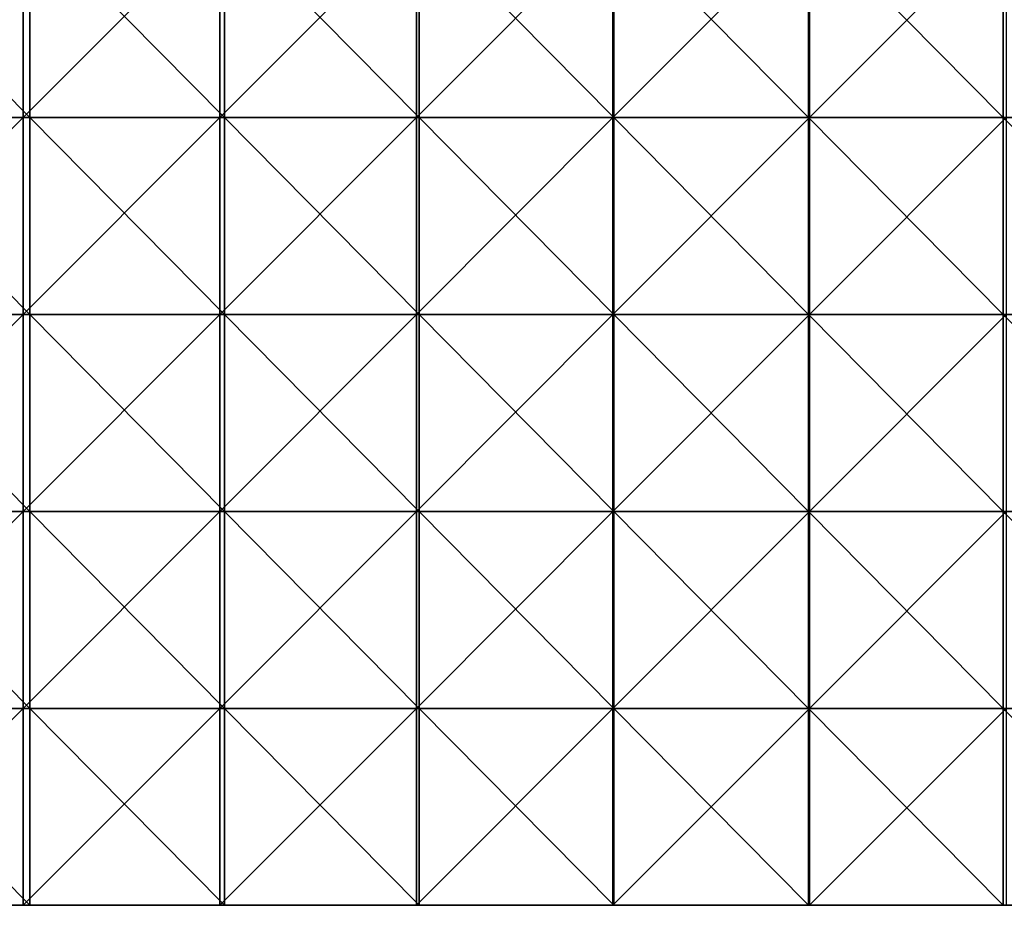
# Model space of a CAD drawing. Units: millimetres. Extents: x -585 to 585, y 0 to 517.
# Drawn here: x -105 to 45, y 247 to 382 of the extents above; entities that cross this region are included whole.
import ezdxf

# ---------------------------------------------------------------- set-up
doc = ezdxf.new("R2010")
doc.units = ezdxf.units.MM
doc.header["$LTSCALE"] = 65.185185
for name, color, linetype in [('41', 7, 'CONTINUOUS'), ('42', 7, 'CONTINUOUS'), ('43', 7, 'CONTINUOUS')]:
    doc.layers.add(name, color=color, linetype=linetype)

msp = doc.modelspace()

# ---------------------------------------------------------------- linework, layer by layer
at = {"layer": '41', "linetype": 'Continuous'}
for points in [[(-134.88, 397.12, 391.2), (-104.91, 397.12, 391.2), (-134.88, 367.09, 391.2), (-134.88, 397.12, 391.2)], [(-134.88, 367.09, 391.2), (-104.91, 397.12, 391.2), (-104.91, 367.09, 391.2), (-134.88, 367.09, 391.2)], [(-104.91, 397.12, 391.2), (-74.94, 397.12, 391.2), (-104.91, 367.09, 391.2), (-104.91, 397.12, 391.2)], [(-104.91, 367.09, 391.2), (-74.94, 397.12, 391.2), (-74.94, 367.09, 391.2), (-104.91, 367.09, 391.2)], [(-74.94, 397.12, 391.2), (-44.96, 397.12, 391.2), (-74.94, 367.09, 391.2), (-74.94, 397.12, 391.2)], [(-74.94, 367.09, 391.2), (-44.96, 397.12, 391.2), (-44.96, 367.09, 391.2), (-74.94, 367.09, 391.2)], [(-44.96, 397.12, 391.2), (-14.99, 397.12, 391.2), (-44.96, 367.09, 391.2), (-44.96, 397.12, 391.2)], [(-44.96, 367.09, 391.2), (-14.99, 397.12, 391.2), (-14.99, 367.09, 391.2), (-44.96, 367.09, 391.2)], [(-14.99, 397.12, 391.2), (14.99, 397.12, 391.2), (-14.99, 367.09, 391.2), (-14.99, 397.12, 391.2)], [(-14.99, 367.09, 391.2), (14.99, 397.12, 391.2), (14.99, 367.09, 391.2), (-14.99, 367.09, 391.2)], [(14.99, 397.12, 391.2), (44.96, 397.12, 391.2), (14.99, 367.09, 391.2), (14.99, 397.12, 391.2)], [(14.99, 367.09, 391.2), (44.96, 397.12, 391.2), (44.96, 367.09, 391.2), (14.99, 367.09, 391.2)], [(-134.88, 367.09, 391.2), (-104.91, 367.09, 391.2), (-134.88, 337.06, 391.2), (-134.88, 367.09, 391.2)], [(-134.88, 337.06, 391.2), (-104.91, 367.09, 391.2), (-104.91, 337.06, 391.2), (-134.88, 337.06, 391.2)], [(-104.91, 367.09, 391.2), (-74.94, 367.09, 391.2), (-104.91, 337.06, 391.2), (-104.91, 367.09, 391.2)], [(-104.91, 337.06, 391.2), (-74.94, 367.09, 391.2), (-74.94, 337.06, 391.2), (-104.91, 337.06, 391.2)], [(-74.94, 367.09, 391.2), (-44.96, 367.09, 391.2), (-74.94, 337.06, 391.2), (-74.94, 367.09, 391.2)], [(-74.94, 337.06, 391.2), (-44.96, 367.09, 391.2), (-44.96, 337.06, 391.2), (-74.94, 337.06, 391.2)], [(-44.96, 367.09, 391.2), (-14.99, 367.09, 391.2), (-44.96, 337.06, 391.2), (-44.96, 367.09, 391.2)], [(-44.96, 337.06, 391.2), (-14.99, 367.09, 391.2), (-14.99, 337.06, 391.2), (-44.96, 337.06, 391.2)], [(-14.99, 367.09, 391.2), (14.99, 367.09, 391.2), (-14.99, 337.06, 391.2), (-14.99, 367.09, 391.2)], [(-14.99, 337.06, 391.2), (14.99, 367.09, 391.2), (14.99, 337.06, 391.2), (-14.99, 337.06, 391.2)], [(14.99, 367.09, 391.2), (44.96, 367.09, 391.2), (14.99, 337.06, 391.2), (14.99, 367.09, 391.2)], [(14.99, 337.06, 391.2), (44.96, 367.09, 391.2), (44.96, 337.06, 391.2), (14.99, 337.06, 391.2)], [(-134.88, 337.06, 391.2), (-104.91, 337.06, 391.2), (-134.88, 307.03, 391.2), (-134.88, 337.06, 391.2)], [(-134.88, 307.03, 391.2), (-104.91, 337.06, 391.2), (-104.91, 307.03, 391.2), (-134.88, 307.03, 391.2)], [(-104.91, 337.06, 391.2), (-74.94, 337.06, 391.2), (-104.91, 307.03, 391.2), (-104.91, 337.06, 391.2)], [(-104.91, 307.03, 391.2), (-74.94, 337.06, 391.2), (-74.94, 307.03, 391.2), (-104.91, 307.03, 391.2)], [(-74.94, 337.06, 391.2), (-44.96, 337.06, 391.2), (-74.94, 307.03, 391.2), (-74.94, 337.06, 391.2)], [(-74.94, 307.03, 391.2), (-44.96, 337.06, 391.2), (-44.96, 307.03, 391.2), (-74.94, 307.03, 391.2)], [(-44.96, 337.06, 391.2), (-14.99, 337.06, 391.2), (-44.96, 307.03, 391.2), (-44.96, 337.06, 391.2)], [(-44.96, 307.03, 391.2), (-14.99, 337.06, 391.2), (-14.99, 307.03, 391.2), (-44.96, 307.03, 391.2)], [(-14.99, 337.06, 391.2), (14.99, 337.06, 391.2), (-14.99, 307.03, 391.2), (-14.99, 337.06, 391.2)], [(-14.99, 307.03, 391.2), (14.99, 337.06, 391.2), (14.99, 307.03, 391.2), (-14.99, 307.03, 391.2)], [(14.99, 337.06, 391.2), (44.96, 337.06, 391.2), (14.99, 307.03, 391.2), (14.99, 337.06, 391.2)], [(14.99, 307.03, 391.2), (44.96, 337.06, 391.2), (44.96, 307.03, 391.2), (14.99, 307.03, 391.2)], [(-134.88, 307.03, 391.2), (-104.91, 307.03, 391.2), (-134.88, 277, 391.2), (-134.88, 307.03, 391.2)], [(-134.88, 277, 391.2), (-104.91, 307.03, 391.2), (-104.91, 277, 391.2), (-134.88, 277, 391.2)], [(-104.91, 307.03, 391.2), (-74.94, 307.03, 391.2), (-104.91, 277, 391.2), (-104.91, 307.03, 391.2)], [(-104.91, 277, 391.2), (-74.94, 307.03, 391.2), (-74.94, 277, 391.2), (-104.91, 277, 391.2)], [(-74.94, 307.03, 391.2), (-44.96, 307.03, 391.2), (-74.94, 277, 391.2), (-74.94, 307.03, 391.2)], [(-74.94, 277, 391.2), (-44.96, 307.03, 391.2), (-44.96, 277, 391.2), (-74.94, 277, 391.2)], [(-44.96, 307.03, 391.2), (-14.99, 307.03, 391.2), (-44.96, 277, 391.2), (-44.96, 307.03, 391.2)], [(-44.96, 277, 391.2), (-14.99, 307.03, 391.2), (-14.99, 277, 391.2), (-44.96, 277, 391.2)], [(-14.99, 307.03, 391.2), (14.99, 307.03, 391.2), (-14.99, 277, 391.2), (-14.99, 307.03, 391.2)], [(-14.99, 277, 391.2), (14.99, 307.03, 391.2), (14.99, 277, 391.2), (-14.99, 277, 391.2)], [(14.99, 307.03, 391.2), (44.96, 307.03, 391.2), (14.99, 277, 391.2), (14.99, 307.03, 391.2)], [(14.99, 277, 391.2), (44.96, 307.03, 391.2), (44.96, 277, 391.2), (14.99, 277, 391.2)], [(-134.88, 277, 391.2), (-104.91, 277, 391.2), (-134.88, 247, 391.2), (-134.88, 277, 391.2)], [(-134.88, 247, 391.2), (-104.91, 277, 391.2), (-104.91, 247, 391.2), (-134.88, 247, 391.2)], [(-104.91, 277, 391.2), (-74.94, 277, 391.2), (-104.91, 247, 391.2), (-104.91, 277, 391.2)], [(-104.91, 247, 391.2), (-74.94, 277, 391.2), (-74.94, 247, 391.2), (-104.91, 247, 391.2)], [(-74.94, 277, 391.2), (-44.96, 277, 391.2), (-74.94, 247, 391.2), (-74.94, 277, 391.2)], [(-74.94, 247, 391.2), (-44.96, 277, 391.2), (-44.96, 247, 391.2), (-74.94, 247, 391.2)], [(-44.96, 277, 391.2), (-14.99, 277, 391.2), (-44.96, 247, 391.2), (-44.96, 277, 391.2)], [(-44.96, 247, 391.2), (-14.99, 277, 391.2), (-14.99, 247, 391.2), (-44.96, 247, 391.2)], [(-14.99, 277, 391.2), (14.99, 277, 391.2), (-14.99, 247, 391.2), (-14.99, 277, 391.2)], [(-14.99, 247, 391.2), (14.99, 277, 391.2), (14.99, 247, 391.2), (-14.99, 247, 391.2)], [(14.99, 277, 391.2), (44.96, 277, 391.2), (14.99, 247, 391.2), (14.99, 277, 391.2)], [(14.99, 247, 391.2), (44.96, 277, 391.2), (44.96, 247, 391.2), (14.99, 247, 391.2)]]:
    msp.add_3dface(points, dxfattribs=at)
at = {"layer": '42', "linetype": 'Continuous'}
for points in [[(-133.6, 367.09, 417), (-103.91, 367.09, 417), (-133.6, 397.12, 417), (-133.6, 367.09, 417)], [(-133.6, 397.12, 417), (-103.91, 367.09, 417), (-103.91, 397.12, 417), (-133.6, 397.12, 417)], [(-103.91, 367.09, 417), (-74.22, 367.09, 417), (-103.91, 397.12, 417), (-103.91, 367.09, 417)], [(-103.91, 397.12, 417), (-74.22, 367.09, 417), (-74.22, 397.12, 417), (-103.91, 397.12, 417)], [(-74.22, 367.09, 417), (-44.53, 367.09, 417), (-74.22, 397.12, 417), (-74.22, 367.09, 417)], [(-74.22, 397.12, 417), (-44.53, 367.09, 417), (-44.53, 397.12, 417), (-74.22, 397.12, 417)], [(-44.53, 367.09, 417), (-14.84, 367.09, 417), (-44.53, 397.12, 417), (-44.53, 367.09, 417)], [(-44.53, 397.12, 417), (-14.84, 367.09, 417), (-14.84, 397.12, 417), (-44.53, 397.12, 417)], [(-14.84, 367.09, 417), (14.84, 367.09, 417), (-14.84, 397.12, 417), (-14.84, 367.09, 417)], [(-14.84, 397.12, 417), (14.84, 367.09, 417), (14.84, 397.12, 417), (-14.84, 397.12, 417)], [(14.84, 367.09, 417), (44.53, 367.09, 417), (14.84, 397.12, 417), (14.84, 367.09, 417)], [(14.84, 397.12, 417), (44.53, 367.09, 417), (44.53, 397.12, 417), (14.84, 397.12, 417)], [(44.53, 367.09, 417), (74.22, 367.09, 417), (44.53, 397.12, 417), (44.53, 367.09, 417)], [(44.53, 397.12, 417), (74.22, 367.09, 417), (74.22, 397.12, 417), (44.53, 397.12, 417)], [(-133.6, 337.06, 417), (-103.91, 337.06, 417), (-133.6, 367.09, 417), (-133.6, 337.06, 417)], [(-133.6, 367.09, 417), (-103.91, 337.06, 417), (-103.91, 367.09, 417), (-133.6, 367.09, 417)], [(-103.91, 337.06, 417), (-74.22, 337.06, 417), (-103.91, 367.09, 417), (-103.91, 337.06, 417)], [(-103.91, 367.09, 417), (-74.22, 337.06, 417), (-74.22, 367.09, 417), (-103.91, 367.09, 417)], [(-74.22, 337.06, 417), (-44.53, 337.06, 417), (-74.22, 367.09, 417), (-74.22, 337.06, 417)], [(-74.22, 367.09, 417), (-44.53, 337.06, 417), (-44.53, 367.09, 417), (-74.22, 367.09, 417)], [(-44.53, 337.06, 417), (-14.84, 337.06, 417), (-44.53, 367.09, 417), (-44.53, 337.06, 417)], [(-44.53, 367.09, 417), (-14.84, 337.06, 417), (-14.84, 367.09, 417), (-44.53, 367.09, 417)], [(-14.84, 337.06, 417), (14.84, 337.06, 417), (-14.84, 367.09, 417), (-14.84, 337.06, 417)], [(-14.84, 367.09, 417), (14.84, 337.06, 417), (14.84, 367.09, 417), (-14.84, 367.09, 417)], [(14.84, 337.06, 417), (44.53, 337.06, 417), (14.84, 367.09, 417), (14.84, 337.06, 417)], [(14.84, 367.09, 417), (44.53, 337.06, 417), (44.53, 367.09, 417), (14.84, 367.09, 417)], [(44.53, 337.06, 417), (74.22, 337.06, 417), (44.53, 367.09, 417), (44.53, 337.06, 417)], [(44.53, 367.09, 417), (74.22, 337.06, 417), (74.22, 367.09, 417), (44.53, 367.09, 417)], [(-133.6, 307.03, 417), (-103.91, 307.03, 417), (-133.6, 337.06, 417), (-133.6, 307.03, 417)], [(-133.6, 337.06, 417), (-103.91, 307.03, 417), (-103.91, 337.06, 417), (-133.6, 337.06, 417)], [(-103.91, 307.03, 417), (-74.22, 307.03, 417), (-103.91, 337.06, 417), (-103.91, 307.03, 417)], [(-103.91, 337.06, 417), (-74.22, 307.03, 417), (-74.22, 337.06, 417), (-103.91, 337.06, 417)], [(-74.22, 307.03, 417), (-44.53, 307.03, 417), (-74.22, 337.06, 417), (-74.22, 307.03, 417)], [(-74.22, 337.06, 417), (-44.53, 307.03, 417), (-44.53, 337.06, 417), (-74.22, 337.06, 417)], [(-44.53, 307.03, 417), (-14.84, 307.03, 417), (-44.53, 337.06, 417), (-44.53, 307.03, 417)], [(-44.53, 337.06, 417), (-14.84, 307.03, 417), (-14.84, 337.06, 417), (-44.53, 337.06, 417)], [(-14.84, 307.03, 417), (14.84, 307.03, 417), (-14.84, 337.06, 417), (-14.84, 307.03, 417)], [(-14.84, 337.06, 417), (14.84, 307.03, 417), (14.84, 337.06, 417), (-14.84, 337.06, 417)], [(14.84, 307.03, 417), (44.53, 307.03, 417), (14.84, 337.06, 417), (14.84, 307.03, 417)], [(14.84, 337.06, 417), (44.53, 307.03, 417), (44.53, 337.06, 417), (14.84, 337.06, 417)], [(44.53, 307.03, 417), (74.22, 307.03, 417), (44.53, 337.06, 417), (44.53, 307.03, 417)], [(44.53, 337.06, 417), (74.22, 307.03, 417), (74.22, 337.06, 417), (44.53, 337.06, 417)], [(-133.6, 277, 417), (-103.91, 277, 417), (-133.6, 307.03, 417), (-133.6, 277, 417)], [(-133.6, 307.03, 417), (-103.91, 277, 417), (-103.91, 307.03, 417), (-133.6, 307.03, 417)], [(-103.91, 277, 417), (-74.22, 277, 417), (-103.91, 307.03, 417), (-103.91, 277, 417)], [(-103.91, 307.03, 417), (-74.22, 277, 417), (-74.22, 307.03, 417), (-103.91, 307.03, 417)], [(-74.22, 277, 417), (-44.53, 277, 417), (-74.22, 307.03, 417), (-74.22, 277, 417)], [(-74.22, 307.03, 417), (-44.53, 277, 417), (-44.53, 307.03, 417), (-74.22, 307.03, 417)], [(-44.53, 277, 417), (-14.84, 277, 417), (-44.53, 307.03, 417), (-44.53, 277, 417)], [(-44.53, 307.03, 417), (-14.84, 277, 417), (-14.84, 307.03, 417), (-44.53, 307.03, 417)], [(-14.84, 277, 417), (14.84, 277, 417), (-14.84, 307.03, 417), (-14.84, 277, 417)], [(-14.84, 307.03, 417), (14.84, 277, 417), (14.84, 307.03, 417), (-14.84, 307.03, 417)], [(14.84, 277, 417), (44.53, 277, 417), (14.84, 307.03, 417), (14.84, 277, 417)], [(14.84, 307.03, 417), (44.53, 277, 417), (44.53, 307.03, 417), (14.84, 307.03, 417)], [(44.53, 277, 417), (74.22, 277, 417), (44.53, 307.03, 417), (44.53, 277, 417)], [(44.53, 307.03, 417), (74.22, 277, 417), (74.22, 307.03, 417), (44.53, 307.03, 417)], [(-133.6, 247, 417), (-103.91, 247, 417), (-133.6, 277, 417), (-133.6, 247, 417)], [(-133.6, 277, 417), (-103.91, 247, 417), (-103.91, 277, 417), (-133.6, 277, 417)], [(-103.91, 247, 417), (-74.22, 247, 417), (-103.91, 277, 417), (-103.91, 247, 417)], [(-103.91, 277, 417), (-74.22, 247, 417), (-74.22, 277, 417), (-103.91, 277, 417)], [(-74.22, 247, 417), (-44.53, 247, 417), (-74.22, 277, 417), (-74.22, 247, 417)], [(-74.22, 277, 417), (-44.53, 247, 417), (-44.53, 277, 417), (-74.22, 277, 417)], [(-44.53, 247, 417), (-14.84, 247, 417), (-44.53, 277, 417), (-44.53, 247, 417)], [(-44.53, 277, 417), (-14.84, 247, 417), (-14.84, 277, 417), (-44.53, 277, 417)], [(-14.84, 247, 417), (14.84, 247, 417), (-14.84, 277, 417), (-14.84, 247, 417)], [(-14.84, 277, 417), (14.84, 247, 417), (14.84, 277, 417), (-14.84, 277, 417)], [(14.84, 247, 417), (44.53, 247, 417), (14.84, 277, 417), (14.84, 247, 417)], [(14.84, 277, 417), (44.53, 247, 417), (44.53, 277, 417), (14.84, 277, 417)], [(44.53, 247, 417), (74.22, 247, 417), (44.53, 277, 417), (44.53, 247, 417)], [(44.53, 277, 417), (74.22, 247, 417), (74.22, 277, 417), (44.53, 277, 417)]]:
    msp.add_3dface(points, dxfattribs=at)
at = {"layer": '43', "linetype": 'Continuous'}
for points in [[(-134.88, 247, 391.2), (-104.91, 247, 391.2), (-133.6, 247, 417), (-134.88, 247, 391.2)], [(-104.91, 247, 391.2), (-103.91, 247, 417), (-133.6, 247, 417), (-104.91, 247, 391.2)], [(-104.91, 247, 391.2), (-74.94, 247, 391.2), (-103.91, 247, 417), (-104.91, 247, 391.2)], [(-74.94, 247, 391.2), (-74.22, 247, 417), (-103.91, 247, 417), (-74.94, 247, 391.2)], [(-74.94, 247, 391.2), (-44.96, 247, 391.2), (-74.22, 247, 417), (-74.94, 247, 391.2)], [(-44.96, 247, 391.2), (-44.53, 247, 417), (-74.22, 247, 417), (-44.96, 247, 391.2)], [(-44.96, 247, 391.2), (-14.99, 247, 391.2), (-44.53, 247, 417), (-44.96, 247, 391.2)], [(-14.99, 247, 391.2), (-14.84, 247, 417), (-44.53, 247, 417), (-14.99, 247, 391.2)], [(-14.99, 247, 391.2), (14.99, 247, 391.2), (-14.84, 247, 417), (-14.99, 247, 391.2)], [(14.99, 247, 391.2), (14.84, 247, 417), (-14.84, 247, 417), (14.99, 247, 391.2)], [(14.99, 247, 391.2), (44.53, 247, 417), (14.84, 247, 417), (14.99, 247, 391.2)], [(14.99, 247, 391.2), (44.96, 247, 391.2), (44.53, 247, 417), (14.99, 247, 391.2)], [(44.96, 247, 391.2), (74.22, 247, 417), (44.53, 247, 417), (44.96, 247, 391.2)]]:
    msp.add_3dface(points, dxfattribs=at)

doc.saveas('drawing.dxf')
